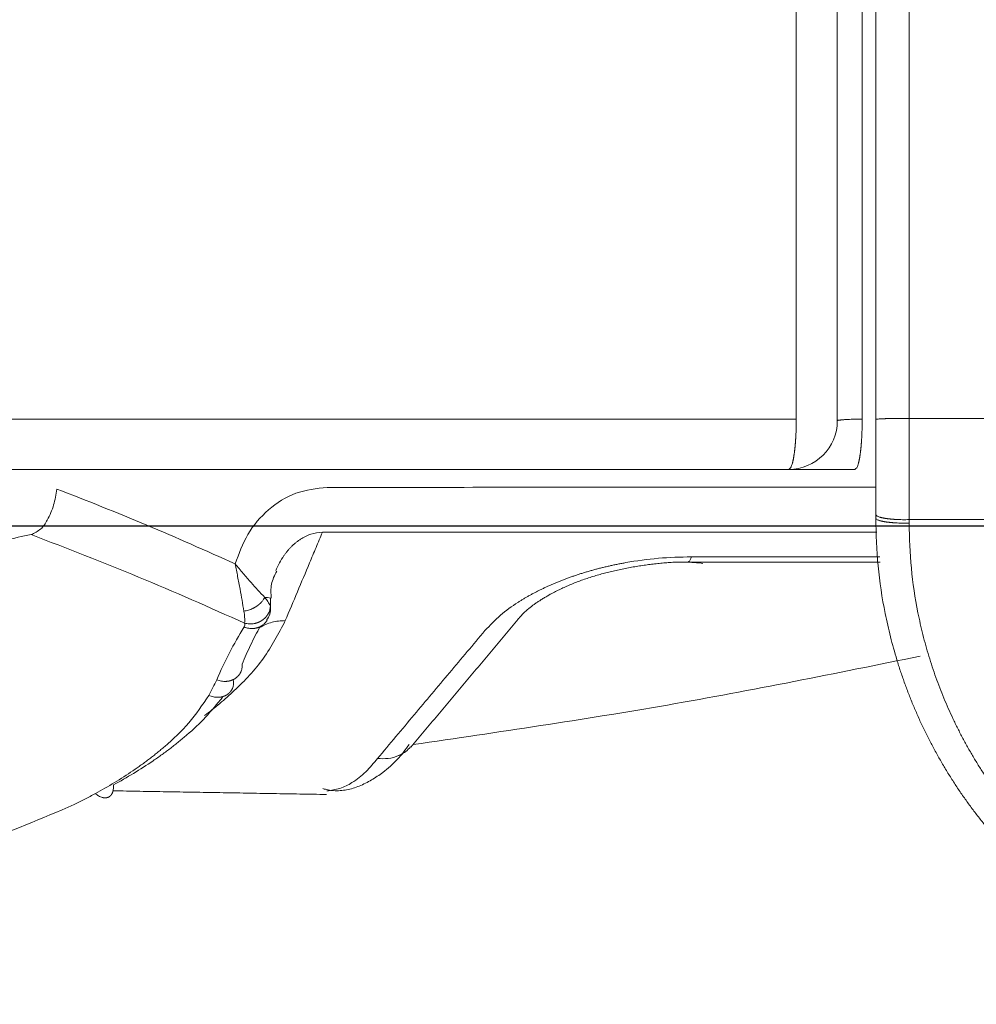
# Model space of a CAD drawing. Units: millimetres. Extents: x 0 to 2100, y 0 to 2970.
# Drawn here: x 1491 to 1501, y 1154 to 1164 of the extents above; entities that cross this region are included whole.
import ezdxf

# ---------------------------------------------------------------- set-up
doc = ezdxf.new("R2010")
doc.units = ezdxf.units.MM
doc.header["$PDMODE"] = 3
doc.layers.add('1', color=7, linetype='Continuous')
doc.layers.add('繪圖線', color=7, linetype='Continuous')
doc.layers.add('標註線', color=3, linetype='Continuous', lineweight=13)
doc.styles.get("Standard").update_dxf_attribs({"font": 'msjh_0.ttf'})
doc.dimstyles.new('ISO-25', dxfattribs={"dimtxt": 25, "dimasz": 25, "dimexe": 5, "dimexo": 5, "dimgap": 5, "dimtad": 1, "dimtoh": 1, "dimdec": 1, "dimdsep": 46, "dimtxsty": 'Standard', "dimcen": 2.5, "dimclrd": 3, "dimclre": 3, "dimclrt": 2, "dimadec": 0, "dimazin": 2, "dimtfac": 1, "dimtdec": 1, "dimtmove": 0, "dimatfit": 3, "dimfxl": 0, "dimarcsym": 0})

# ---------------------------------------------------------------- blocks, each defined once
blk = doc.blocks.new('*D18')
at = {"layer": 'Defpoints', "color": 0}
for p in [(1777.992804964991, 1485.416138547394), (1253.222938019757, 1339.24054110827), (1777.992804964991, 1159.147450908019)]:
    blk.add_point(p, dxfattribs=at)
at = {"layer": '標註線', "color": 3, "lineweight": -2}
for p, q in [((1253.222938019757, 1344.24054110827), (1253.222938019757, 1490.416138547394)), ((1777.992804964991, 1164.147450908019), (1777.992804964991, 1490.416138547394)), ((1278.222938019757, 1485.416138547394), (1752.992804964991, 1485.416138547394))]:
    blk.add_line(p, q, dxfattribs=at)
at = {"layer": '標註線', "color": 3}
for points in [[(1278.222938019757, 1489.582805214061), (1278.222938019757, 1481.249471880728), (1253.222938019757, 1485.416138547394)], [(1752.992804964991, 1489.582805214061), (1752.992804964991, 1481.249471880728), (1777.992804964991, 1485.416138547394)]]:
    blk.add_solid(points, dxfattribs=at)
at = {"layer": '標註線', "color": 2, "insert": (1515.607871492374, 1503.335764112275), "char_height": 25, "attachment_point": 5}
blk.add_mtext('525', dxfattribs=at)

msp = doc.modelspace()

# ---------------------------------------------------------------- linework, layer by layer
at = {"layer": '1', "color": 7, "linetype": 'Continuous', "lineweight": 13}
for p, q in [((1493.615170965578, 1158.308040520013), (1493.612610965577, 1158.322015520013)), ((1496.161360965579, 1158.190640520014), (1496.167015965578, 1158.197455520015))]:
    msp.add_line(p, q, dxfattribs=at)
msp.add_arc((1498.944165965578, 1160.228300520014), 0.5, 270, 0, dxfattribs=at)
for points in [[(1499.021362381021, 1160.245740698309), (1499.021358293115, 1160.486709155673), (1499.021354205629, 1160.727677613037), (1499.021345730883, 1161.227365992491), (1499.021337257932, 1161.727054371947), (1499.02132878679, 1162.226742751399), (1499.021320317446, 1162.726431130855), (1499.021311849897, 1163.226119517), (1499.021303384148, 1163.725807903144), (1499.021294920192, 1164.225496289288), (1499.02128645804, 1164.725184675434), (1499.021247314727, 1167.037970186219), (1499.021208209858, 1169.350755697004)], [(1499.444164985039, 1169.352125864173), (1499.444164985039, 1164.790213364174), (1499.444164985039, 1160.228300864174)], [(1499.699625173039, 1169.352870612099), (1499.699581290529, 1164.799310612311), (1499.699537321463, 1160.245750612524)], [(1499.83944257025, 1160.242204457715), (1499.83944257025, 1164.797806957714), (1499.83944257025, 1169.353409457714)], [(1500.183411484906, 1169.355011246288), (1500.183411484906, 1164.803786246289), (1500.183411484906, 1160.25256124629)], [(1400.356494049096, 1160.245750010809), (1405.236622476089, 1160.245743306094), (1410.116750903083, 1160.245739235662), (1411.417592558022, 1160.245739120303), (1412.71843421296, 1160.245739356674), (1414.019275867898, 1160.245739795188), (1415.320117522831, 1160.245740286265), (1416.674217212561, 1160.245740721871), (1418.028316902285, 1160.245741061574), (1419.382416592012, 1160.245741314607), (1420.736516281736, 1160.245741490196), (1422.143746065487, 1160.245741601614), (1423.550975849235, 1160.245741656289), (1424.95820563298, 1160.245741671152), (1426.365435416726, 1160.245741663134), (1427.826110788313, 1160.24574164631), (1429.286786159895, 1160.245741627413), (1430.747461531478, 1160.245741610784), (1432.20813690306, 1160.245741600763), (1432.958659798983, 1160.245741599355), (1433.709182694912, 1160.245741599964), (1434.459705590836, 1160.245741601721), (1435.210228486759, 1160.245741603748), (1435.97435253289, 1160.245741605361), (1436.738476579017, 1160.245741606444), (1437.502600625151, 1160.245741607089), (1438.26672467128, 1160.245741607389), (1439.044418375848, 1160.245741607418), (1439.822112080421, 1160.245741607182), (1440.599805784992, 1160.24574160668), (1441.377499489559, 1160.245741605907), (1442.165634221051, 1160.245741604876), (1442.95376895254, 1160.245741603737), (1443.741903684027, 1160.245741602664), (1444.530038415519, 1160.245741601827), (1446.128965016083, 1160.245741601245), (1447.727891616654, 1160.245741601814), (1449.326818217219, 1160.245741603), (1450.925744817783, 1160.24574160427), (1452.554876432092, 1160.245741605196), (1454.1840080464, 1160.245741605692), (1455.813139660707, 1160.245741605794), (1457.442271275016, 1160.245741605543), (1459.101268647738, 1160.245741604997), (1460.760266020457, 1160.245741604383), (1462.419263393181, 1160.245741603959), (1464.078260765898, 1160.245741603984), (1465.767025432956, 1160.245741604637), (1467.455790100008, 1160.245741605689), (1469.144554767066, 1160.2457416068), (1470.833319434119, 1160.245741607637), (1472.551890712853, 1160.24574160791), (1474.270461991589, 1160.245741607499), (1475.989033270327, 1160.245741606347), (1477.707604549063, 1160.245741604406), (1479.456249256276, 1160.245741601836), (1481.204893963489, 1160.245741599964), (1482.953538670704, 1160.245741600364), (1484.702183377918, 1160.24574160461), (1485.588048000665, 1160.245741608514), (1486.47391262341, 1160.245741612728), (1487.359777246154, 1160.24574161617), (1488.245641868903, 1160.245741617758), (1489.138831904227, 1160.245741616015), (1490.032021939556, 1160.245741607948), (1490.925211974878, 1160.245741590218), (1491.818402010207, 1160.24574155949), (1495.419882195614, 1160.245741269472), (1499.021362381021, 1160.245740698309)], [(1498.94416596558, 1159.728300520014), (1498.964210472155, 1159.745252305312), (1498.974424378837, 1159.768436220372), (1498.982094337721, 1159.792916103136), (1498.98361068586, 1159.798275904898), (1498.98504086954, 1159.803660655166), (1498.986479006785, 1159.809461110045), (1498.987830517649, 1159.815281793092), (1498.989191737222, 1159.821508275091), (1498.990483900854, 1159.827749643707), (1498.991789048182, 1159.834372154769), (1498.993038516451, 1159.841005303261), (1498.99430547522, 1159.848019620401), (1498.995524827118, 1159.855042395086), (1498.996751375441, 1159.862374695092), (1498.997936010042, 1159.869713869036), (1498.999127751272, 1159.87736101005), (1499.000278616655, 1159.885014412669), (1499.001432919451, 1159.892985109748), (1499.002542185433, 1159.900962205388), (1499.003645902663, 1159.909257770812), (1499.004699296932, 1159.917559875391), (1499.005735464748, 1159.926138823442), (1499.006721780266, 1159.934723644076), (1499.00769017099, 1159.943584590318), (1499.008612174353, 1159.952450477992), (1499.009516566799, 1159.961585962975), (1499.010378194712, 1159.97072557985), (1499.01122311841, 1159.980134395121), (1499.012028198523, 1159.989546700187), (1499.012810312659, 1159.999151678218), (1499.01355422386, 1160.008759691537), (1499.014274472179, 1160.018560106454), (1499.014956727256, 1160.028363237762), (1499.015613780824, 1160.038361270595), (1499.016232270465, 1160.048361766182), (1499.016823310032, 1160.058556997849), (1499.017375078061, 1160.068754423836), (1499.020624899008, 1160.157218755198), (1499.021363463787, 1160.245740354149)], [(1499.444164985039, 1160.228300864174), (1499.453078043721, 1160.232862472093), (1499.462971348208, 1160.234437161774), (1499.468694501698, 1160.235133775509), (1499.474395617904, 1160.235865929918), (1499.480045122916, 1160.236583674), (1499.485704958571, 1160.237254750299), (1499.493411515226, 1160.238043844977), (1499.501128313848, 1160.23870825281), (1499.508880499986, 1160.239283947579), (1499.516637216034, 1160.239801866041), (1499.529708914566, 1160.240609769621), (1499.542784426354, 1160.241348462733), (1499.555847691051, 1160.242017457246), (1499.568914322831, 1160.242618275487), (1499.634213161467, 1160.244712412407), (1499.699537321463, 1160.245750612524)], [(1499.625155965581, 1159.728300520014), (1499.644630001999, 1159.745501614637), (1499.654357698096, 1159.768624905514), (1499.661700470758, 1159.792937731291), (1499.663170199015, 1159.798294567266), (1499.664554291632, 1159.803675451879), (1499.66594360531, 1159.809474179207), (1499.667246164379, 1159.815292452019), (1499.668555996027, 1159.821518692573), (1499.669797371183, 1159.827759127568), (1499.671050330094, 1159.834382252538), (1499.672249252667, 1159.841015279696), (1499.673465447489, 1159.848030907705), (1499.67463661833, 1159.855054217246), (1499.675815880153, 1159.862386872847), (1499.676956102237, 1159.869725686346), (1499.678104546696, 1159.877372317948), (1499.679214719541, 1159.885024603479), (1499.680329147437, 1159.892994475963), (1499.681400458177, 1159.900970265208), (1499.682466394468, 1159.909264905785), (1499.683483189497, 1159.91756571315), (1499.684482722246, 1159.926144104106), (1499.685433371343, 1159.934728047857), (1499.686366123502, 1159.943588866198), (1499.687253615722, 1159.952454326837), (1499.688123832271, 1159.961589911142), (1499.688952705688, 1159.970729338352), (1499.689765597864, 1159.980138486847), (1499.690540350415, 1159.989550849438), (1499.691293313724, 1159.99915588225), (1499.692009812266, 1160.00876370495), (1499.692703835431, 1160.018563950255), (1499.693361490013, 1160.028366701693), (1499.693995041203, 1160.038364509522), (1499.694591481627, 1160.048364602896), (1499.695161445546, 1160.058559612898), (1499.695693438194, 1160.068756668791), (1499.69882412242, 1160.157226893999), (1499.69953562788, 1160.245750268364)], [(1500.183409880233, 1160.252562161185), (1500.109719154765, 1160.252618828526), (1500.036030734505, 1160.252039828115), (1500.029976632991, 1160.251954268818), (1500.023922632803, 1160.251861789805), (1500.017994753146, 1160.251765364904), (1500.012066950244, 1160.25166436718), (1500.006265227515, 1160.251562289727), (1500.000463542552, 1160.25145808463), (1499.994786838475, 1160.251354856599), (1499.989110150594, 1160.251250746222), (1499.983558446536, 1160.251147836397), (1499.978006785053, 1160.251042649149), (1499.972625390088, 1160.250936181493), (1499.967244146577, 1160.250822271139), (1499.962033270387, 1160.250701834765), (1499.956822707083, 1160.250568470075), (1499.951784928476, 1160.250424663343), (1499.946747642767, 1160.250264468393), (1499.941883299938, 1160.250093756135), (1499.937019469813, 1160.249909095711), (1499.932358812053, 1160.249723476244), (1499.927698263656, 1160.249535175301), (1499.923240341837, 1160.249357971698), (1499.918782130258, 1160.249188145605), (1499.914522598586, 1160.249035588256), (1499.910262707613, 1160.248893403971), (1499.906201774087, 1160.248766240948), (1499.902140721347, 1160.248643102655), (1499.898319744321, 1160.248524006672), (1499.894499157959, 1160.248392717153), (1499.890918983621, 1160.248249159206), (1499.887340122755, 1160.248075682305), (1499.884008886621, 1160.247877897667), (1499.880680443695, 1160.247637016741), (1499.877601216745, 1160.247370885784), (1499.874525220779, 1160.247070269769), (1499.856830691127, 1160.245676052929), (1499.839440965577, 1160.242205520014)], [(1499.83944257025, 1159.263800795164), (1499.839442570251, 1159.75300262644), (1499.83944257025, 1160.242204457715)], [(1500.183411484906, 1160.25256124629), (1500.183326164045, 1159.732133635273), (1500.182745632575, 1159.211706341054)], [(1500.183411484906, 1160.25256124629), (1511.073778281594, 1160.253761939367), (1521.964145144054, 1160.253666617452), (1523.33216716655, 1160.253674085498), (1524.700189188741, 1160.253706658697), (1526.068211211726, 1160.2537752496), (1527.436233230759, 1160.253890770769), (1528.802776755588, 1160.254053923142), (1530.169320281318, 1160.254225735946), (1531.535863802069, 1160.254357151754), (1532.902407323677, 1160.254399113134), (1538.352027391943, 1160.2535955099), (1543.801647466156, 1160.252833310839)], [(1498.944164985037, 1159.728300864174), (1495.332072216602, 1159.728300864174), (1491.71997944816, 1159.728300864174), (1490.824016709208, 1159.728300864174), (1489.928053970255, 1159.728300864174), (1489.0320912313, 1159.728300864174), (1488.136128492347, 1159.728300864174), (1487.247465713313, 1159.728300864174), (1486.358802934279, 1159.728300864174), (1485.470140155244, 1159.728300864174), (1484.581477376208, 1159.728300864174), (1482.827347242087, 1159.728300864174), (1481.073217107965, 1159.728300864174), (1479.319086973842, 1159.728300864174), (1477.56495683972, 1159.728300864174), (1475.840994799333, 1159.728300864174), (1474.117032758951, 1159.728300864174), (1472.39307071856, 1159.728300864174), (1470.669108678172, 1159.728300864174), (1468.97504701798, 1159.728300864174), (1467.280985357787, 1159.728300864174), (1465.586923697594, 1159.728300864174), (1463.892862037397, 1159.728300864174), (1462.22866132433, 1159.728300864174), (1460.564460611263, 1159.728300864174), (1458.900259898202, 1159.728300864174), (1457.236059185132, 1159.728300864174), (1455.601818145374, 1159.728300864174), (1453.967577105617, 1159.728300864174), (1452.333336065854, 1159.728300864174), (1450.699095026098, 1159.728300864174), (1449.095153971671, 1159.728300864174), (1447.491212917244, 1159.728300864174), (1445.887271862819, 1159.728300864174), (1444.283330808397, 1159.728300864174), (1443.492724255535, 1159.728300864174), (1442.702117702672, 1159.728300864174), (1441.911511149814, 1159.728300864174), (1441.120904596951, 1159.728300864174), (1440.340771340275, 1159.728300864174), (1439.560638083607, 1159.728300864174), (1438.780504826932, 1159.728300864174), (1438.000371570256, 1159.728300864174), (1437.233850317503, 1159.728300864174), (1436.467329064749, 1159.728300864174), (1435.700807811996, 1159.728300864174), (1434.934286559244, 1159.728300864174), (1434.181409265544, 1159.728300864174), (1433.428531971841, 1159.728300864174), (1432.675654678136, 1159.728300864174), (1431.92277738443, 1159.728300864174), (1430.457520290307, 1159.728300864174), (1428.992263196183, 1159.728300864174), (1427.527006102065, 1159.728300864174), (1426.061749007938, 1159.728300864174), (1424.650105636927, 1159.728300864174), (1423.238462265913, 1159.728300864174), (1421.826818894902, 1159.728300864174), (1420.415175523889, 1159.728300864174), (1419.056829386869, 1159.728300864174), (1417.698483249856, 1159.728300864174), (1416.34013711284, 1159.728300864174), (1414.981790975822, 1159.728300864174), (1413.676870407838, 1159.728300864174), (1412.371949839856, 1159.728300864174), (1411.067029271875, 1159.728300864174), (1409.762108703893, 1159.728300864174), (1404.8666814937, 1159.728300864174), (1399.971254283507, 1159.728300864174)], [(1499.62515788217, 1159.728300864174), (1499.606947886672, 1159.728300864174), (1499.588737891168, 1159.728300864174), (1499.584225257636, 1159.728300864174), (1499.579712624097, 1159.728300864174), (1499.575199990564, 1159.728300864174), (1499.57068735703, 1159.728300864174), (1499.566203636737, 1159.728300864174), (1499.561719916442, 1159.728300864174), (1499.557236196149, 1159.728300864174), (1499.552752475854, 1159.728300864174), (1499.548299421065, 1159.728300864174), (1499.543846366275, 1159.728300864174), (1499.539393311486, 1159.728300864174), (1499.534940256695, 1159.728300864174), (1499.530519619671, 1159.728300864174), (1499.526098982645, 1159.728300864174), (1499.521678345621, 1159.728300864174), (1499.517257708597, 1159.728300864174), (1499.512871241599, 1159.728300864174), (1499.5084847746, 1159.728300864174), (1499.504098307601, 1159.728300864174), (1499.499711840602, 1159.728300864174), (1499.49536129589, 1159.728300864174), (1499.491010751178, 1159.728300864174), (1499.48666020647, 1159.728300864174), (1499.482309661758, 1159.728300864174), (1499.477996791598, 1159.728300864174), (1499.473683921438, 1159.728300864174), (1499.469371051278, 1159.728300864174), (1499.465058181118, 1159.728300864174), (1499.46078473777, 1159.728300864174), (1499.456511294418, 1159.728300864174), (1499.45223785107, 1159.728300864174), (1499.447964407723, 1159.728300864174), (1499.443732143448, 1159.728300864174), (1499.439499879168, 1159.728300864174), (1499.435267614895, 1159.728300864174), (1499.43103535062, 1159.728300864174), (1499.42684601768, 1159.728300864174), (1499.422656684741, 1159.728300864174), (1499.418467351801, 1159.728300864174), (1499.414278018861, 1159.728300864174), (1499.410133369516, 1159.728300864174), (1499.405988720169, 1159.728300864174), (1499.401844070824, 1159.728300864174), (1499.397699421482, 1159.728300864174), (1499.393601207995, 1159.728300864174), (1499.38950299451, 1159.728300864174), (1499.385404781025, 1159.728300864174), (1499.381306567534, 1159.728300864174), (1499.377256542171, 1159.728300864174), (1499.373206516806, 1159.728300864174), (1499.369156491437, 1159.728300864174), (1499.365106466071, 1159.728300864174), (1499.361106381089, 1159.728300864174), (1499.357106296105, 1159.728300864174), (1499.353106211117, 1159.728300864174), (1499.349106126133, 1159.728300864174), (1499.345157733792, 1159.728300864174), (1499.341209341451, 1159.728300864174), (1499.33726094911, 1159.728300864174), (1499.333312556767, 1159.728300864174), (1499.329417609329, 1159.728300864174), (1499.325522661894, 1159.728300864174), (1499.321627714458, 1159.728300864174), (1499.317732767018, 1159.728300864174), (1499.313893016747, 1159.728300864174), (1499.310053266475, 1159.728300864174), (1499.306213516205, 1159.728300864174), (1499.302373765935, 1159.728300864174), (1499.298590965087, 1159.728300864174), (1499.294808164246, 1159.728300864174), (1499.291025363403, 1159.728300864174), (1499.287242562557, 1159.728300864174), (1499.283518463405, 1159.728300864174), (1499.279794364252, 1159.728300864174), (1499.276070265101, 1159.728300864174), (1499.272346165948, 1159.728300864174), (1499.268682520745, 1159.728300864174), (1499.265018875545, 1159.728300864174), (1499.261355230341, 1159.728300864174), (1499.257691585138, 1159.728300864174), (1499.254090146147, 1159.728300864174), (1499.25048870716, 1159.728300864174), (1499.246887268169, 1159.728300864174), (1499.243285829183, 1159.728300864174), (1499.239748348667, 1159.728300864174), (1499.236210868151, 1159.728300864174), (1499.232673387638, 1159.728300864174), (1499.229135907122, 1159.728300864174), (1499.225664137344, 1159.728300864174), (1499.222192367566, 1159.728300864174), (1499.218720597786, 1159.728300864174), (1499.215248828006, 1159.728300864174), (1499.21184452122, 1159.728300864174), (1499.208440214439, 1159.728300864174), (1499.205035907658, 1159.728300864174), (1499.201631600877, 1159.728300864174), (1499.198296509353, 1159.728300864174), (1499.194961417835, 1159.728300864174), (1499.191626326315, 1159.728300864174), (1499.188291234791, 1159.728300864174), (1499.185027110792, 1159.728300864174), (1499.181762986792, 1159.728300864174), (1499.178498862789, 1159.728300864174), (1499.17523473879, 1159.728300864174), (1499.17204333457, 1159.728300864174), (1499.168851930355, 1159.728300864174), (1499.165660526136, 1159.728300864174), (1499.162469121916, 1159.728300864174), (1499.159352189741, 1159.728300864174), (1499.156235257567, 1159.728300864174), (1499.153118325397, 1159.728300864174), (1499.150001393221, 1159.728300864174), (1499.146960685353, 1159.728300864174), (1499.143919977483, 1159.728300864174), (1499.140879269618, 1159.728300864174), (1499.137838561751, 1159.728300864174), (1499.135353261703, 1159.728300864174), (1499.132867961654, 1159.728300864174), (1499.130382661602, 1159.728300864174), (1499.127897361555, 1159.728300864174), (1499.125472161062, 1159.728300864174), (1499.12304696057, 1159.728300864174), (1499.120621760073, 1159.728300864174), (1499.11819655958, 1159.728300864174), (1499.115831911327, 1159.728300864174), (1499.113467263074, 1159.728300864174), (1499.111102614819, 1159.728300864174), (1499.108737966564, 1159.728300864174), (1499.106434323226, 1159.728300864174), (1499.104130679892, 1159.728300864174), (1499.101827036553, 1159.728300864174), (1499.09952339322, 1159.728300864174), (1499.097281207483, 1159.728300864174), (1499.095039021747, 1159.728300864174), (1499.092796836017, 1159.728300864174), (1499.09055465028, 1159.728300864174), (1499.08837437483, 1159.728300864174), (1499.086194099385, 1159.728300864174), (1499.084013823934, 1159.728300864174), (1499.081833548483, 1159.728300864174), (1499.079715636, 1159.728300864174), (1499.077597723513, 1159.728300864174), (1499.075479811032, 1159.728300864174), (1499.07336189855, 1159.728300864174), (1499.071306801719, 1159.728300864174), (1499.069251704882, 1159.728300864174), (1499.067196608051, 1159.728300864174), (1499.065141511215, 1159.728300864174), (1499.063149682717, 1159.728300864174), (1499.061157854215, 1159.728300864174), (1499.059166025714, 1159.728300864174), (1499.05717419721, 1159.728300864174), (1499.055246089725, 1159.728300864174), (1499.053317982237, 1159.728300864174), (1499.05138987475, 1159.728300864174), (1499.049461767259, 1159.728300864174), (1499.04759783347, 1159.728300864174), (1499.04573389968, 1159.728300864174), (1499.043869965886, 1159.728300864174), (1499.042006032092, 1159.728300864174), (1499.040206724681, 1159.728300864174), (1499.03840741727, 1159.728300864174), (1499.036608109858, 1159.728300864174), (1499.034808802445, 1159.728300864174), (1499.033074574092, 1159.728300864174), (1499.03134034574, 1159.728300864174), (1499.029606117388, 1159.728300864174), (1499.027871889034, 1159.728300864174), (1499.026203192428, 1159.728300864174), (1499.024534495822, 1159.728300864174), (1499.022865799212, 1159.728300864174), (1499.0211971026, 1159.728300864174), (1499.019594390418, 1159.728300864174), (1499.017991678236, 1159.728300864174), (1499.016388966054, 1159.728300864174), (1499.014786253872, 1159.728300864174), (1499.013249978803, 1159.728300864174), (1499.011713703726, 1159.728300864174), (1499.010177428652, 1159.728300864174), (1499.008641153583, 1159.728300864174), (1499.0071717683, 1159.728300864174), (1499.005702383015, 1159.728300864174), (1499.004232997729, 1159.728300864174), (1499.002763612448, 1159.728300864174), (1499.001361569638, 1159.728300864174), (1498.99995952683, 1159.728300864174), (1498.998557484017, 1159.728300864174), (1498.997155441207, 1159.728300864174), (1498.995821193553, 1159.728300864174), (1498.994486945899, 1159.728300864174), (1498.993152698243, 1159.728300864174), (1498.991818450584, 1159.728300864174), (1498.990552450772, 1159.728300864174), (1498.989286450954, 1159.728300864174), (1498.988020451139, 1159.728300864174), (1498.986754451321, 1159.728300864174), (1498.985557152029, 1159.728300864174), (1498.984359852731, 1159.728300864174), (1498.983162553433, 1159.728300864174), (1498.981965254135, 1159.728300864174), (1498.980837108041, 1159.728300864174), (1498.979708961946, 1159.728300864174), (1498.978580815852, 1159.728300864174), (1498.977452669756, 1159.728300864174), (1498.976394129545, 1159.728300864174), (1498.975335589337, 1159.728300864174), (1498.97427704913, 1159.728300864174), (1498.973218508916, 1159.728300864174), (1498.972230027273, 1159.728300864174), (1498.971241545636, 1159.728300864174), (1498.970253063993, 1159.728300864174), (1498.96926458235, 1159.728300864174), (1498.968346611958, 1159.728300864174), (1498.967428641566, 1159.728300864174), (1498.966510671174, 1159.728300864174), (1498.965592700784, 1159.728300864174), (1498.964745694323, 1159.728300864174), (1498.963898687865, 1159.728300864174), (1498.963051681405, 1159.728300864174), (1498.96220467494, 1159.728300864174), (1498.961429085096, 1159.728300864174), (1498.960653495252, 1159.728300864174), (1498.959877905404, 1159.728300864174), (1498.95910231556, 1159.728300864174), (1498.95839859501, 1159.728300864174), (1498.957694874463, 1159.728300864174), (1498.956991153914, 1159.728300864174), (1498.956287433364, 1159.728300864174), (1498.955656034797, 1159.728300864174), (1498.955024636223, 1159.728300864174), (1498.954393237658, 1159.728300864174), (1498.953761839089, 1159.728300864174), (1498.953203215176, 1159.728300864174), (1498.952644591268, 1159.728300864174), (1498.952085967363, 1159.728300864174), (1498.951527343457, 1159.728300864174), (1498.951041946895, 1159.728300864174), (1498.950556550331, 1159.728300864174), (1498.950071153763, 1159.728300864174), (1498.949585757203, 1159.728300864174), (1498.949174040664, 1159.728300864174), (1498.948762324127, 1159.728300864174), (1498.948350607584, 1159.728300864174), (1498.947938891047, 1159.728300864174), (1498.947601307216, 1159.728300864174), (1498.94726372339, 1159.728300864174), (1498.946926139562, 1159.728300864174), (1498.946588555732, 1159.728300864174), (1498.946325557295, 1159.728300864174), (1498.946062558858, 1159.728300864174), (1498.94579956042, 1159.728300864174), (1498.945536561983, 1159.728300864174), (1498.945348601617, 1159.728300864174), (1498.945160641256, 1159.728300864174), (1498.944972680888, 1159.728300864174), (1498.944784720528, 1159.728300864174), (1498.944486728967, 1159.728300864174), (1498.944188737412, 1159.728300864174)], [(1491.41804545114, 1159.52672058275), (1491.38336120576, 1159.362499219344), (1491.318639209563, 1159.207635966387), (1491.250209033156, 1159.115694834915), (1491.151273096962, 1159.05788488437)], [(1491.41804545114, 1159.52672058275), (1492.340813131073, 1159.155698187086), (1493.25170993163, 1158.756417799134)], [(1493.25170993163, 1158.756417799134), (1493.382234039369, 1159.060032665707), (1493.59516374519, 1159.312776428952), (1493.875285031865, 1159.48227261714), (1494.196895643346, 1159.543619582969)], [(1494.196895643346, 1159.543619582969), (1497.015850586218, 1159.544186866614), (1499.834805540173, 1159.54469609177)], [(1499.839440965577, 1159.263800520014), (1499.84906238915, 1159.250555472657), (1499.863094415655, 1159.243319660393), (1499.878158429972, 1159.237955475234), (1499.881381681318, 1159.23693966108), (1499.884621997523, 1159.235976864132), (1499.888106372194, 1159.235003851402), (1499.891604511645, 1159.234082878666), (1499.895340849812, 1159.233151376789), (1499.899087786247, 1159.232262958342), (1499.903059769598, 1159.231364119535), (1499.907039917181, 1159.230502406269), (1499.911245362547, 1159.229629876149), (1499.91545774416, 1159.22879139847), (1499.919856245725, 1159.227950331679), (1499.924260588992, 1159.227140460433), (1499.928850063639, 1159.22632851988), (1499.933444754609, 1159.225546635237), (1499.938229128198, 1159.22476436184), (1499.943018503414, 1159.224013298323), (1499.947998050825, 1159.223265999052), (1499.952982427434, 1159.222551633121), (1499.958131126299, 1159.221847734724), (1499.963284128603, 1159.22117606968), (1499.96860100299, 1159.220515434924), (1499.973921570759, 1159.219885264946), (1499.979402636703, 1159.219266536414), (1499.984886883117, 1159.218676662137), (1499.99053139208, 1159.218098445867), (1499.996178661647, 1159.217547867062), (1500.001941527511, 1159.217013619215), (1500.007706807433, 1159.216506077858), (1500.013587464533, 1159.216015309367), (1500.019470259681, 1159.215550891869), (1500.025469594125, 1159.21510400826), (1500.031470835823, 1159.214683479619), (1500.037588452089, 1159.214281603493), (1500.043707744906, 1159.213906213424), (1500.113202516209, 1159.211357571286), (1500.182744027903, 1159.211706046005)], [(1499.839440965577, 1159.228300520014), (1499.849062389152, 1159.215055472659), (1499.863094415655, 1159.207819660395), (1499.878158429972, 1159.202455475234), (1499.881381681318, 1159.20143966108), (1499.884621997523, 1159.200476864132), (1499.888106372194, 1159.199503851402), (1499.891604511645, 1159.198582878666), (1499.895340849812, 1159.197651376787), (1499.899087786247, 1159.196762958342), (1499.903059769598, 1159.195864119535), (1499.907039917185, 1159.195002406269), (1499.911245362549, 1159.194129876149), (1499.915457744167, 1159.193291398468), (1499.919856245729, 1159.19245033168), (1499.924260588997, 1159.191640460434), (1499.928850063644, 1159.19082851988), (1499.933444754609, 1159.190046635237), (1499.938229128198, 1159.189264361838), (1499.943018503414, 1159.188513298323), (1499.947998050831, 1159.187765999052), (1499.952982427435, 1159.187051633121), (1499.9581311263, 1159.186347734726), (1499.963284128609, 1159.185676069682), (1499.968601002996, 1159.185015434926), (1499.973921570759, 1159.184385264948), (1499.979402636705, 1159.183766536416), (1499.984886883117, 1159.183176662139), (1499.99053139208, 1159.182598445869), (1499.996178661647, 1159.182047867064), (1500.001941527511, 1159.181513619219), (1500.007706807433, 1159.18100607786), (1500.013587464533, 1159.180515309369), (1500.019470259681, 1159.18005089187), (1500.025469594125, 1159.179604008262), (1500.031470835823, 1159.179183479621), (1500.03758845209, 1159.178781603497), (1500.043707744911, 1159.178406213429), (1500.113201671672, 1159.17585758428), (1500.182742339171, 1159.176206002775)], [(1499.83944257025, 1159.228300864174), (1499.83944257025, 1159.246050829669), (1499.83944257025, 1159.263800795164)], [(1504.83944257025, 1154.228300864174), (1504.345614829186, 1154.252683701013), (1503.856628304089, 1154.325844732984), (1503.796413448211, 1154.33830222298), (1503.736358712154, 1154.351497504874), (1503.676473268074, 1154.365428963235), (1503.616762937241, 1154.380095835576), (1503.557077450537, 1154.395538915559), (1503.497587364521, 1154.411717677643), (1503.438300448637, 1154.428630492083), (1503.379227125582, 1154.446275053374), (1503.320118690549, 1154.464731177352), (1503.261243629065, 1154.483918678628), (1503.202611504882, 1154.503832405501), (1503.144229471096, 1154.52446805397), (1503.086221587396, 1154.545778082308), (1503.028480551216, 1154.567800145481), (1502.971011994162, 1154.590533404876), (1502.913827507396, 1154.613974626282), (1502.801376529074, 1154.662509699657), (1502.690144419988, 1154.713785890163), (1502.58018975595, 1154.767778601728), (1502.471594247166, 1154.824452937662), (1502.364764880641, 1154.883585210534), (1502.25941586386, 1154.945316914142), (1502.155614729223, 1155.009608221147), (1502.05342051519, 1155.07642404655), (1501.952399905392, 1155.146074535084), (1501.853119384592, 1155.218183970294), (1501.75562993722, 1155.292701471878), (1501.659986126947, 1155.369573530404), (1501.566462763119, 1155.44855864199), (1501.474888211034, 1155.529795076684), (1501.385324660464, 1155.613240378257), (1501.297831884427, 1155.698854200734), (1501.213070082418, 1155.785959631919), (1501.130458349001, 1155.875106893834), (1501.050044005283, 1155.966242190064), (1500.97187533414, 1156.059310759635), (1500.895732872246, 1156.154599050301), (1500.821941871823, 1156.251719809338), (1500.750543904065, 1156.350613126418), (1500.681580427324, 1156.451219230436), (1500.614834517662, 1156.553884437709), (1500.550620065356, 1156.658151821403), (1500.488972932296, 1156.763957641296), (1500.42992912408, 1156.871237895636), (1500.373754490798, 1156.979471396756), (1500.320230703897, 1157.089040017231), (1500.269391741732, 1157.199879357039), (1500.22127127834, 1157.311925661198), (1500.175929050343, 1157.425043276476), (1500.133360616111, 1157.539233561935), (1500.093590658949, 1157.654428314275), (1500.056643878384, 1157.770559861229), (1500.022279727878, 1157.888507183773), (1499.990824905249, 1158.007261615418), (1499.962294192877, 1158.126750408504), (1499.936701272068, 1158.246910135097), (1499.86375676536, 1158.735195795912), (1499.83944257025, 1159.228300864174)], [(1500.182745632575, 1159.211706341054), (1500.182744788187, 1159.19395637556), (1500.182743943838, 1159.176206410065)], [(1543.802221241338, 1159.211484438324), (1538.352443533034, 1159.211594356885), (1532.902665835252, 1159.211950457528), (1531.536088228509, 1159.211828726001), (1530.169510626588, 1159.211630492763), (1528.802933022203, 1159.211404698738), (1527.436355416371, 1159.211200284842), (1526.068299626866, 1159.21105610157), (1524.700243831426, 1159.210971484682), (1523.332188034413, 1159.210935527301), (1521.964132237322, 1159.210937322551), (1511.073438943372, 1159.21156048668), (1500.182745632575, 1159.211706341054)], [(1500.182743943838, 1159.176206410065), (1500.20550016948, 1158.713043199044), (1500.273818921179, 1158.254381501013), (1500.29778421977, 1158.141542290928), (1500.324501096913, 1158.029329694432), (1500.353957022622, 1157.917803034036), (1500.386138445679, 1157.807030323683), (1500.420734828108, 1157.697973327781), (1500.457975836712, 1157.589791353367), (1500.497838605884, 1157.482547670225), (1500.540300266107, 1157.376306092842), (1500.585355490136, 1157.271087243195), (1500.632957599287, 1157.166995825149), (1500.683075642167, 1157.064091693074), (1500.735678402994, 1156.962435264825), (1500.790965945392, 1156.861676508795), (1500.848694098707, 1156.762295856658), (1500.908829396983, 1156.664353218156), (1500.971338455894, 1156.567908346126), (1501.035930509129, 1156.473386206952), (1501.102806432114, 1156.38046588467), (1501.171927874407, 1156.289203688409), (1501.243256406372, 1156.199656022442), (1501.316487747823, 1156.112187015949), (1501.391827834228, 1156.026527597581), (1501.469231795485, 1155.942729299518), (1501.548655536977, 1155.86084288111), (1501.630646540641, 1155.780348473662), (1501.714583822, 1155.701885500951), (1501.800411487243, 1155.625492348675), (1501.888071700746, 1155.551209114966), (1501.977741655351, 1155.478893508592), (1502.069148707609, 1155.408786473371), (1502.162242724305, 1155.340938315489), (1502.256975458909, 1155.275397893641), (1502.352838723296, 1155.212504362959), (1502.450216014242, 1155.151981296473), (1502.549048430393, 1155.093862835373), (1502.649275544034, 1155.038184089349), (1502.751179828559, 1154.984804944649), (1502.854365917697, 1154.933947691608), (1502.958770900035, 1154.885643631459), (1503.064332993466, 1154.839923569231), (1503.171880712339, 1154.796468520196), (1503.280471304502, 1154.755689337261), (1503.39003659035, 1154.717602436752), (1503.500506969816, 1154.682224883008), (1503.611773858776, 1154.649585979626), (1503.723808712915, 1154.619696428314), (1503.836543280689, 1154.592581966627), (1503.949921357787, 1154.568266429306), (1504.409618322501, 1154.49921920209), (1504.87390189202, 1154.476206412009)], [(1490.623023504971, 1158.920505709085), (1490.88462599369, 1158.998894080728), (1491.151273096962, 1159.05788488437)], [(1493.347926385335, 1158.14681675386), (1492.257705604419, 1158.621894660831), (1491.151273096962, 1159.05788488437)], [(1494.148422124642, 1159.082629976166), (1494.030154928357, 1159.061945965094), (1493.92210661245, 1159.009595970731), (1493.89736503737, 1158.992551261142), (1493.873625939753, 1158.974168696562), (1493.85088733317, 1158.954561530844), (1493.829150983534, 1158.933840801391), (1493.808434167282, 1158.912128374516), (1493.788722308656, 1158.889502301136), (1493.770011670454, 1158.866047199111), (1493.752289165409, 1158.84183436219), (1493.705891663026, 1158.766945551012), (1493.667918657234, 1158.687452702144)], [(1494.148422124642, 1159.082629976166), (1494.082088220498, 1158.92476655114), (1494.015761972219, 1158.766899909352), (1493.891024512782, 1158.469947421624), (1493.76631426387, 1158.172983505349)], [(1499.850432111676, 1159.083013984914), (1496.999427117567, 1159.082830731943), (1494.148422124642, 1159.082629976166)], [(1495.819770356334, 1158.070603154035), (1495.978602396031, 1158.227980942383), (1496.158886849048, 1158.360241947023), (1496.186147752276, 1158.377519476017), (1496.213662406677, 1158.394378848353), (1496.241416369124, 1158.410826498789), (1496.269404988066, 1158.426874797188), (1496.298960591942, 1158.443264688237), (1496.328746148472, 1158.459231985199), (1496.358752661986, 1158.47478669841), (1496.388966061691, 1158.489935953109), (1496.420558248342, 1158.505252165206), (1496.452350807308, 1158.520147952096), (1496.484332721885, 1158.534631008749), (1496.516494666608, 1158.54870984366), (1496.550196117685, 1158.56296146827), (1496.584073594764, 1158.576789479875), (1496.618118557928, 1158.590200469695), (1496.652322390178, 1158.603200990737), (1496.688280781461, 1158.616374790364), (1496.724395443321, 1158.629114011474), (1496.760657962289, 1158.641426432264), (1496.797060072593, 1158.653319888407), (1496.834901390013, 1158.665203995136), (1496.872877402642, 1158.67665039144), (1496.910981701634, 1158.687662298605), (1496.949208000474, 1158.698242980839), (1496.988293285718, 1158.708588140872), (1497.027492492423, 1158.718492830533), (1497.066798990466, 1158.727961174861), (1497.10620714947, 1158.73699751762), (1497.14639161343, 1158.745750100778), (1497.186669185608, 1158.754062028101), (1497.227036002856, 1158.761935614682), (1497.267486789831, 1158.769372854859), (1497.603938293055, 1158.814205017435), (1497.943013183092, 1158.829624368908)], [(1497.91050974661, 1158.77415439489), (1497.931959026114, 1158.798842253292), (1497.943013011987, 1158.829622578493)], [(1497.943013183092, 1158.829624368908), (1498.911805613795, 1158.829990766309), (1499.880598050273, 1158.830341562681)], [(1493.340402505124, 1158.27047447643), (1493.321251606608, 1158.383383704769), (1493.300590838211, 1158.4960264294), (1493.276371705347, 1158.62626366074), (1493.25170993163, 1158.756417799134)], [(1493.554700085702, 1158.412439042325), (1493.484795094866, 1158.487829773138), (1493.415604927196, 1158.563877065914), (1493.332639594551, 1158.659281028634), (1493.25170993163, 1158.756417799134)], [(1496.170275620648, 1158.195837720389), (1496.181618883843, 1158.21182156667), (1496.194189213058, 1158.226859513986), (1496.211392321136, 1158.245147881221), (1496.229519288805, 1158.262527051008), (1496.248382741565, 1158.279169222466), (1496.267758519312, 1158.295212283409), (1496.293876786972, 1158.315718104478), (1496.320520339055, 1158.33553521094), (1496.347609983291, 1158.354686446718), (1496.375116632119, 1158.373235008255), (1496.407941959165, 1158.394334442318), (1496.441237966722, 1158.414682737936), (1496.474980663364, 1158.434303458446), (1496.509129509362, 1158.453209716427), (1496.558861489982, 1158.479168082403), (1496.609294945061, 1158.503739515631), (1496.660361480609, 1158.52697559947), (1496.711992748267, 1158.54892813264), (1496.769543483465, 1158.571721164863), (1496.827647340929, 1158.593066182005), (1496.886244768635, 1158.613010323935), (1496.94528448303, 1158.631603813902), (1497.004454790545, 1158.648826172431), (1497.063968109228, 1158.664823053535), (1497.123782464934, 1158.679658604461), (1497.18385839949, 1158.693397764663), (1497.247798544864, 1158.706833586605), (1497.311963316857, 1158.719151195129), (1497.37632465372, 1158.730390896991), (1497.440859065029, 1158.740594008287), (1497.502936145654, 1158.749421803576), (1497.565152211678, 1158.757204096212), (1497.627517593253, 1158.763813222537), (1497.690007672205, 1158.769119316647), (1497.750739413819, 1158.772878254363), (1497.811550113548, 1158.775037979068), (1497.872362528429, 1158.775346199423), (1497.933142523423, 1158.77355008987), (1497.997343367029, 1158.769156444489), (1498.061329843309, 1158.762316613284)], [(1497.910469440106, 1158.77357574267), (1498.898251801658, 1158.774088760655), (1499.886033917733, 1158.774953711504)], [(1493.621815629763, 1158.40349089591), (1493.624646288724, 1158.548258143427), (1493.677959329365, 1158.682874352559)], [(1493.340400245655, 1158.270476414139), (1493.38810223407, 1158.281308102444), (1493.433494444094, 1158.29952441663), (1493.43738401954, 1158.301466764268), (1493.441247617423, 1158.30346036931), (1493.445072028638, 1158.305498208939), (1493.448869129393, 1158.307586467116), (1493.452625790683, 1158.309717834366), (1493.456353788638, 1158.311898960826), (1493.460040069636, 1158.314122236282), (1493.463696211167, 1158.316394731753), (1493.467309331756, 1158.318708589361), (1493.470890728327, 1158.321071257745), (1493.474411506318, 1158.323463475074), (1493.477899134057, 1158.325903766848), (1493.481325176382, 1158.328372154702), (1493.484716529566, 1158.330887996127), (1493.488045289221, 1158.333430625959), (1493.491337680645, 1158.336020174866), (1493.494566331781, 1158.338635269326), (1493.497756794933, 1158.341296826194), (1493.50086913201, 1158.343971306386), (1493.503941638033, 1158.346691453312), (1493.506935297024, 1158.349422609325), (1493.509887336327, 1158.352198697764), (1493.512759607616, 1158.354983865612), (1493.515588299829, 1158.357813307223), (1493.51833620302, 1158.360649961159), (1493.521038312952, 1158.36353020713), (1493.539746295588, 1158.38669207341), (1493.554697821062, 1158.412440990764)], [(1493.612612398379, 1158.322017847974), (1493.586858576814, 1158.369279154414), (1493.554700085702, 1158.412439042325)], [(1493.614403835677, 1158.404761576424), (1493.584780930328, 1158.410378373678), (1493.554700576545, 1158.412436867125)], [(1493.615134990283, 1158.309186065965), (1493.615043875563, 1158.321140750742), (1493.614952760841, 1158.333095435518), (1493.614861646116, 1158.345050120294), (1493.614770531392, 1158.357004805072), (1493.614679416672, 1158.368959489849), (1493.614588301949, 1158.380914174625), (1493.614497187229, 1158.392868859403), (1493.614406072505, 1158.404823544178)], [(1493.347924225916, 1158.14681664822), (1493.396982640719, 1158.139337839427), (1493.446444111763, 1158.143182792434), (1493.450716266928, 1158.144046893522), (1493.454970767357, 1158.144994448988), (1493.459203324917, 1158.14602441103), (1493.463414895937, 1158.147136983592), (1493.467601095933, 1158.148330998133), (1493.471763109797, 1158.149606797938), (1493.475896484053, 1158.150963037196), (1493.48000243607, 1158.152400151505), (1493.484076595219, 1158.153916663571), (1493.488120115711, 1158.155513079631), (1493.492123221263, 1158.157185462361), (1493.496092536936, 1158.158936531529), (1493.500018405982, 1158.160762003235), (1493.50390733743, 1158.162664902312), (1493.507749822661, 1158.164640593185), (1493.511552217738, 1158.166692381647), (1493.515305193506, 1158.168815293234), (1493.519014924564, 1158.171012905138), (1493.522668021076, 1158.173277221475), (1493.52627480561, 1158.17561460064), (1493.529822179367, 1158.178016534376), (1493.533320182274, 1158.1804898214), (1493.53675604159, 1158.183025448668), (1493.540139471411, 1158.185630622872), (1493.543458058151, 1158.188295843312), (1493.546721166318, 1158.191028712524), (1493.549914137625, 1158.193816920403), (1493.553048668749, 1158.196670668219), (1493.556110583256, 1158.199577050112), (1493.559111127629, 1158.202546754354), (1493.562036643403, 1158.205566281463), (1493.564897895154, 1158.208646771945), (1493.567681782171, 1158.21177416278), (1493.570398555153, 1158.214960033428), (1493.573034768236, 1158.21818863277), (1493.575601095975, 1158.221473059521), (1493.578084767912, 1158.224796982938), (1493.580495870897, 1158.228173908702), (1493.582822300955, 1158.231586871797), (1493.585073622321, 1158.235049872724), (1493.587238343367, 1158.238545183692), (1493.589325411378, 1158.242087313664), (1493.605844313813, 1158.280624738772), (1493.612610236925, 1158.322017751704)], [(1493.574353950012, 1158.178304765214), (1493.606895706903, 1158.239697643926), (1493.613231755265, 1158.308893069744)], [(1493.347926385335, 1158.14681675386), (1493.348165990169, 1158.20888892188), (1493.340402505124, 1158.27047447643)], [(1495.057452831455, 1156.872312576715), (1495.195651732472, 1157.036990166255), (1495.333850633493, 1157.201667755799), (1495.472049534515, 1157.36634534534), (1495.610248435536, 1157.531022934881), (1495.748447336556, 1157.695700524423), (1495.886646237573, 1157.860378113965), (1496.024845138596, 1158.025055703508), (1496.163044039616, 1158.18973329305)], [(1493.76631426387, 1158.172983505349), (1493.540975317142, 1157.786430510919), (1493.241358327082, 1157.454117518303), (1493.092649427631, 1157.321553981615), (1492.936932877679, 1157.19729704749)], [(1493.06143120158, 1157.565043166939), (1493.191085190506, 1157.842122788149), (1493.342283378709, 1158.108059487719)], [(1493.507494455039, 1158.114281569314), (1493.409840891923, 1157.922569028403), (1493.321151372134, 1157.726548397169)], [(1493.342283378709, 1158.108059487719), (1493.349051736664, 1158.126862415546), (1493.347926385335, 1158.14681675386)], [(1493.342284117348, 1158.10805872652), (1493.389699708735, 1158.094538749164), (1493.438944336463, 1158.092514032597), (1493.443148517018, 1158.09290134723), (1493.44734352648, 1158.093378572646), (1493.451512835103, 1158.09394381841), (1493.455668962529, 1158.094598812234), (1493.459795308966, 1158.095340964382), (1493.463904572878, 1158.096172580596), (1493.467980126139, 1158.097090308519), (1493.47203461593, 1158.098097004216), (1493.476051618305, 1158.099188589998), (1493.480043589566, 1158.100368452392), (1493.483994990589, 1158.101632036322), (1493.48791735049, 1158.102983072703), (1493.49179529978, 1158.104416307618), (1493.49564020537, 1158.105935974317), (1493.499436941278, 1158.107536111655), (1493.503196646519, 1158.10922141732), (1493.506904484553, 1158.11098522798), (1493.510571356731, 1158.112832701962), (1493.514184824622, 1158.114757619317), (1493.517753399835, 1158.116764544468), (1493.521264929673, 1158.118846653181), (1493.524727705736, 1158.121008863735), (1493.528129771826, 1158.123243702049), (1493.531479334635, 1158.125556531596), (1493.53476465049, 1158.127939185372), (1493.53799370727, 1158.130397425985), (1493.560304996513, 1158.151220043704), (1493.578554644378, 1158.175690140589)], [(1493.766314472664, 1158.172984919024), (1493.629588685003, 1158.15684545446), (1493.502946828492, 1158.102843130359)], [(1494.714733990473, 1156.755650147225), (1494.903229643592, 1156.980306596316), (1495.091797211984, 1157.204902686032), (1495.455650941134, 1157.637864628597), (1495.819770356334, 1158.070603154035)], [(1495.082598201912, 1156.899642060299), (1497.697029733659, 1157.305621172173), (1500.294692532948, 1157.807835525734)], [(1493.061429163304, 1157.565045326904), (1493.108981548759, 1157.551483804003), (1493.158335633672, 1157.548721125236), (1493.162540228762, 1157.549013828163), (1493.166738101723, 1157.5493917175), (1493.170905194825, 1157.549852585943), (1493.17506195039, 1157.550398701814), (1493.179184255152, 1157.551026911663), (1493.183292677278, 1157.55174037222), (1493.187363115133, 1157.552534921181), (1493.191416008268, 1157.553414577685), (1493.195427485938, 1157.554374190823), (1493.199417726144, 1157.555418628494), (1493.203361528536, 1157.556541298391), (1493.207280334812, 1157.557748323376), (1493.211149179484, 1157.559032036291), (1493.214989232425, 1157.560399487908), (1493.218775840699, 1157.561841919994), (1493.222529810032, 1157.563367277417), (1493.226226904311, 1157.564965725343), (1493.229887502471, 1157.566646087037), (1493.233488958268, 1157.568398023662), (1493.237050003075, 1157.57023070372), (1493.24054842656, 1157.572132742977), (1493.244002535562, 1157.574114132361), (1493.247390631551, 1157.576162444761), (1493.250730521764, 1157.578288450354), (1493.254001121664, 1157.58047870971), (1493.257219692492, 1157.582744743983), (1493.260369170951, 1157.585074657919), (1493.263462742344, 1157.587478305634), (1493.266483898656, 1157.589942934018), (1493.269445370195, 1157.592478976382), (1493.27233126113, 1157.595072833891), (1493.275153805645, 1157.597735482007), (1493.277897817664, 1157.60045253113), (1493.280575000013, 1157.603235459689), (1493.283175454065, 1157.606074174429), (1493.285705544343, 1157.608975777947), (1493.288155897747, 1157.611929627727), (1493.290532571585, 1157.614943082785), (1493.292826747987, 1157.618004960022), (1493.29504417566, 1157.621122867525), (1493.297176654892, 1157.624285140421), (1493.299229610716, 1157.627499610887), (1493.301199816556, 1157.630761518535), (1493.303087687569, 1157.634071763999), (1493.304890317942, 1157.637425374208), (1493.30660814176, 1157.640823195367), (1493.308238525656, 1157.644259962171), (1493.309782014877, 1157.647736652104), (1493.311236226401, 1157.651247583673), (1493.312601759027, 1157.654793852834), (1493.321080638521, 1157.690163217308), (1493.321149310946, 1157.726550503615)], [(1492.979659931903, 1157.404360487019), (1493.026160619449, 1157.389239874415), (1493.074830180328, 1157.384714898751), (1493.078958584788, 1157.38485865273), (1493.083083216812, 1157.385087648448), (1493.087175177122, 1157.38540026182), (1493.0912596741, 1157.38579844381), (1493.095307725103, 1157.386279395586), (1493.099344671283, 1157.386846158276), (1493.10334152669, 1157.387494686819), (1493.107323492291, 1157.388229095762), (1493.111261821137, 1157.389044101911), (1493.115181428862, 1157.389944885205), (1493.119053935899, 1157.39092496067), (1493.122903785275, 1157.391990561234), (1493.126702831779, 1157.393133938079), (1493.13047523267, 1157.394362399677), (1493.1341931695, 1157.395666909187), (1493.137880407219, 1157.397055816505), (1493.141509582208, 1157.398518808007), (1493.145103995144, 1157.400065258841), (1493.148639988645, 1157.401685092204), (1493.152137057064, 1157.403387329939), (1493.155571986159, 1157.405160742012), (1493.158963842275, 1157.407015222439), (1493.162289937514, 1157.408938386364), (1493.165568834179, 1157.41094095786), (1493.168778494298, 1157.413009430716), (1493.171936924878, 1157.41515532571), (1493.175028240844, 1157.417368021591), (1493.178064203017, 1157.41965607433), (1493.181029453631, 1157.422008006602), (1493.183935357778, 1157.42443289044), (1493.186767136217, 1157.426918401895), (1493.189535730785, 1157.429474103309), (1493.192227050629, 1157.432086884602), (1493.194851581298, 1157.434766754014), (1493.197402177926, 1157.437506666044), (1493.19988230298, 1157.440310527755), (1493.202285222319, 1157.443170848724), (1493.204614262196, 1157.446091644894), (1493.206863111694, 1157.449064984155), (1493.209034978268, 1157.452095010957), (1493.211124034665, 1157.455173409534), (1493.213133361503, 1157.458304431356), (1493.215062935893, 1157.461488375856), (1493.216909983379, 1157.464720899198), (1493.218674571004, 1157.468002244585), (1493.220354231149, 1157.471327850551), (1493.221949051916, 1157.474697809955), (1493.223456976958, 1157.478107568267), (1493.224878082697, 1157.481556931404), (1493.226210676444, 1157.485041350375), (1493.234472419893, 1157.520117697316), (1493.23444601298, 1157.556170454774)], [(1492.97966008998, 1157.404364469575), (1493.020546735777, 1157.484704959702), (1493.061433381577, 1157.565045449829)], [(1491.81350230357, 1156.39552082892), (1492.009135586306, 1156.508117720398), (1492.199107180571, 1156.63002438374), (1492.242506607732, 1156.659936237575), (1492.285501571244, 1156.690425498257), (1492.328064720557, 1156.721505493731), (1492.370176584996, 1156.753195761451), (1492.409762833147, 1156.78389778421), (1492.44889134337, 1156.815176226538), (1492.487550648591, 1156.84705522746), (1492.525712396778, 1156.879545136332), (1492.773802253474, 1157.123688478333), (1492.979657907666, 1157.404362207483)], [(1493.119540859001, 1157.38422782597), (1492.946600790606, 1157.181324367925), (1492.753321070511, 1156.997691454732), (1492.712880571296, 1156.963157906327), (1492.671901146139, 1156.929274245015), (1492.630411211195, 1156.896025251083), (1492.588433726001, 1156.863391407739), (1492.543789905617, 1156.829717860227), (1492.498664994596, 1156.796692611489), (1492.453082977748, 1156.764298064391), (1492.407069642435, 1156.732518194368), (1492.205671502757, 1156.603039863353), (1491.998238822448, 1156.48346757518)], [(1494.150908461348, 1156.4455925662), (1494.206603663584, 1156.432717106528), (1494.263279903156, 1156.425264799193), (1494.330446999425, 1156.425294107265), (1494.397198540247, 1156.434012004392), (1494.463153330076, 1156.450219469342), (1494.527219656261, 1156.472662070454), (1494.591455621655, 1156.501389679012), (1494.653314612025, 1156.534916938565), (1494.712538894167, 1156.572460172739), (1494.76946058225, 1156.613466642696), (1494.918076769719, 1156.74554411233), (1495.04195475713, 1156.901061002684)], [(1494.714733016446, 1156.755647658219), (1494.824814754361, 1156.756140208164), (1494.930986644298, 1156.784977085847), (1494.939314979536, 1156.788716283615), (1494.94754609986, 1156.792664978736), (1495.005296194645, 1156.828707032962), (1495.054627972956, 1156.875643255081)], [(1494.191912978642, 1156.421863149474), (1494.327484306919, 1156.448104157024), (1494.452171149661, 1156.507446437224), (1494.59458892025, 1156.619767674149), (1494.714733990473, 1156.755650147225)], [(1491.813504306363, 1156.395522489475), (1491.846620682423, 1156.371391083222), (1491.884213665345, 1156.35514633336), (1491.887260034413, 1156.354353591704), (1491.890325719925, 1156.353638736807), (1491.893348506724, 1156.353016606788), (1491.896386823835, 1156.352475550298), (1491.899377390569, 1156.352027114851), (1491.902379383351, 1156.351662642071), (1491.905328705075, 1156.35138998588), (1491.90828472571, 1156.351203641599), (1491.911183030117, 1156.351107512725), (1491.914082944991, 1156.351099403068), (1491.916939965143, 1156.351180047816), (1491.919792998529, 1156.351351101524), (1491.922597311499, 1156.351610300492), (1491.925391618135, 1156.351961517065), (1491.928131204225, 1156.352399237619), (1491.930854383186, 1156.3529295161), (1491.933516960067, 1156.353543451248), (1491.936156700609, 1156.35424921456), (1491.938758033815, 1156.355043405208), (1491.941329611077, 1156.3559292202), (1491.943856097064, 1156.356901740669), (1491.94634600732, 1156.357964438669), (1491.948784171912, 1156.359110848577), (1491.951179206857, 1156.360344824155), (1491.953516611634, 1156.361658432451), (1491.955804989798, 1156.363055694289), (1491.958057603447, 1156.364545510528), (1491.960255077814, 1156.366115524738), (1491.962410320269, 1156.367775134619), (1491.964505186648, 1156.369510309559), (1491.966551983354, 1156.371330952573), (1491.968534113113, 1156.373221792816), (1491.970463406547, 1156.375193348503), (1491.972324757138, 1156.377229143539), (1491.974147335406, 1156.379361768765), (1491.975898491917, 1156.381553427515), (1491.977605595877, 1156.383838463867), (1491.97923884966, 1156.386176822341), (1491.980823735635, 1156.388604490904), (1491.982333414367, 1156.391079631288), (1491.983791315065, 1156.393639644685), (1491.985173466522, 1156.396241304717), (1491.986508961383, 1156.398939738388), (1491.987767867887, 1156.40167475207), (1491.988976348555, 1156.404503199764), (1491.990108031173, 1156.407363205087), (1491.991186189668, 1156.410313091807), (1491.992188017206, 1156.413289792822), (1491.993133785275, 1156.416352564212), (1491.994004052654, 1156.41943754777), (1491.998981912694, 1156.451257797654), (1491.99824079467, 1156.483469219041)], [(1484.114489940335, 1156.38517346294), (1484.771556838455, 1155.938133048988), (1485.518819568202, 1155.666920305995), (1485.599342796747, 1155.64574598874), (1485.680168146962, 1155.625746867382), (1485.763211430508, 1155.606446073517), (1485.846512756248, 1155.588295081609), (1485.931997373796, 1155.570870893423), (1486.017703789097, 1155.55457192743), (1486.105560104693, 1155.539031285835), (1486.193604995056, 1155.524597715385), (1486.283777541304, 1155.510956060743), (1486.374108696569, 1155.498408229804), (1486.466076800559, 1155.486744688326), (1486.55817459323, 1155.476153759521), (1486.651885736781, 1155.46646301825), (1486.745699986118, 1155.457828361524), (1486.841107369989, 1155.450113524797), (1486.936593496468, 1155.443443245061), (1487.033651411979, 1155.43771642115), (1487.130764890705, 1155.433026754687), (1487.22887785131, 1155.429324724703), (1487.327024034124, 1155.426643952372), (1487.426148879629, 1155.424956815733), (1487.525285712712, 1155.424279243717), (1487.625379913621, 1155.42460541842), (1487.725465844638, 1155.425934089256), (1487.826488767099, 1155.428280762301), (1487.927483484969, 1155.431627040592), (1488.028789925181, 1155.435980169005), (1488.130049056151, 1155.44132180297), (1488.23160086819, 1155.447668089185), (1488.333086550525, 1155.454995998726), (1488.434846372443, 1155.463330693082), (1488.536521262281, 1155.472644540348), (1488.638450561889, 1155.482971557086), (1488.740275697256, 1155.49427946308), (1488.841717890141, 1155.506533388475), (1488.943037609191, 1155.519761992456), (1489.043956783347, 1155.53392731951), (1489.144734582292, 1155.549065304399), (1489.245092156727, 1155.565134831483), (1489.345288951604, 1155.582179428283), (1489.445044306625, 1155.600154458961), (1489.544617297284, 1155.619110453231), (1490.590704250702, 1155.884435151883), (1491.59404794184, 1156.282007032519)], [(1491.594045744757, 1156.282004903293), (1491.704396011151, 1156.337560399418), (1491.81350230357, 1156.39552082892)], [(1491.994473669641, 1156.423340967499), (1492.268884923003, 1156.418655601762), (1492.543296176369, 1156.413970236023), (1492.817707429736, 1156.409284870285), (1493.092118683103, 1156.404599504546), (1493.366529936471, 1156.399914138809), (1493.640941189838, 1156.395228773071), (1493.915352443205, 1156.390543407332), (1494.189763696573, 1156.385858041595)]]:
    msp.add_spline(points, degree=3, dxfattribs=at)
at = {"layer": '繪圖線'}
msp.add_lwpolyline([(1306.544809996776, 1359.147450908024, 0.394242196160712), (1305.547166487685, 1358.216061612511, 0.01894303420946346), (1315.77888783759, 1177.26295285686, 0.3868371641002634), (1335.689906573335, 1159.147450908019), (1711.580017592255, 1159.147450908019, 0.3868371641001335), (1731.491036327999, 1177.262952856852, 0.01894303420946302), (1741.722757677911, 1358.216061612513, 0.3942421961608428), (1740.725114168819, 1359.147450908024)], format="xyb", dxfattribs=at)

# ---------------------------------------------------------------- dimensions: what is measured, and where the dimension line sits
at = {"layer": '標註線'}
dim = msp.add_linear_dim(base=(1777.992804964991, 1485.416138547394), p1=(1253.222938019757, 1339.24054110827), p2=(1777.992804964991, 1159.147450908019), text='525', dimstyle='ISO-25', dxfattribs=at)
dim.commit()
dim.dimension.update_dxf_attribs({"geometry": '*D18', "text_midpoint": (1515.607871492374, 1503.335764112275)})

doc.saveas('drawing.dxf')
